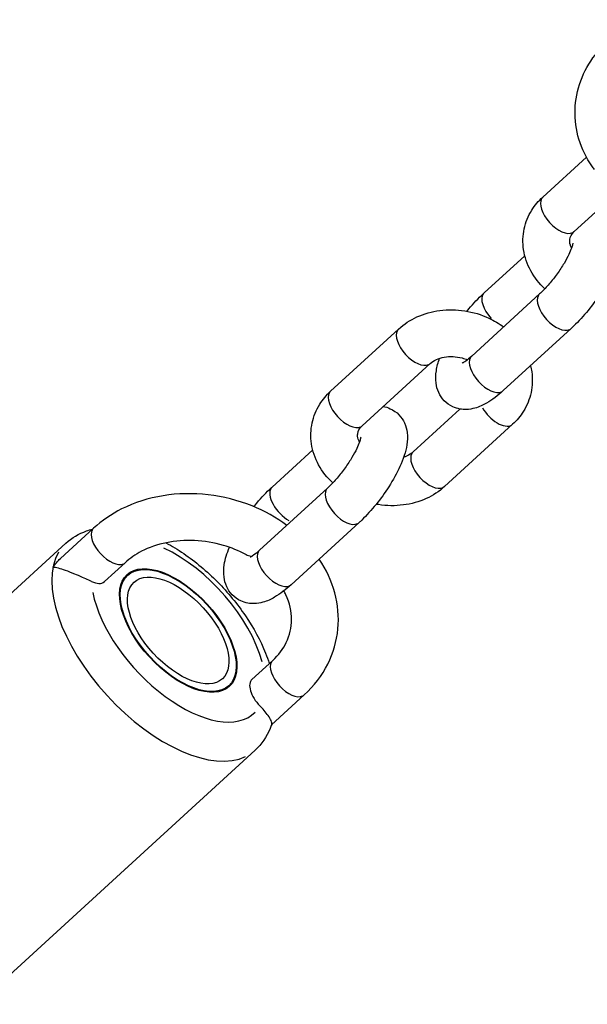
# Model space of a CAD drawing. Units: millimetres. Extents: x 2195 to 13794, y 5485 to 19127.
# Drawn here: x 5115 to 5176, y 12446 to 12552 of the extents above; entities that cross this region are included whole.
import ezdxf

# ---------------------------------------------------------------- set-up
doc = ezdxf.new("R2010")
doc.units = ezdxf.units.MM
doc.header["$LTSCALE"] = 75
doc.layers.add('SW_Toestellen', color=2, linetype='Continuous')

msp = doc.modelspace()

# ---------------------------------------------------------------- linework, layer by layer
at = {"layer": 'SW_Toestellen'}
for p, q in [((5171.273914343986, 12532.64582302412), (5175.942408428639, 12536.91748087706)), ((5174.649189148031, 12528.95698580933), (5179.36397471702, 12533.27100022929)), ((5165.004242978182, 12522.39773761906), (5169.353325422816, 12526.37713479529)), ((5170.93927155867, 12522.28309527027), (5163.672756033367, 12515.63425572066)), ((5148.589748486733, 12511.8898804301), (5155.856264012037, 12518.53871997971)), ((5174.314546362714, 12518.59425805549), (5167.048030837411, 12511.94541850587)), ((5151.965023290777, 12508.20104321531), (5159.231538816081, 12514.84988276493)), ((5162.423653990308, 12509.97997593789), (5157.403084667561, 12505.3861703156)), ((5168.04487499691, 12508.34617265043), (5160.778359471606, 12501.69733310081)), ((5142.320077120929, 12501.64179502504), (5146.669159565562, 12505.62119220127)), ((5148.255105701417, 12501.52715267625), (5140.988590176113, 12494.87831312664)), ((5123.228427595077, 12497.23506474859), (5119.687385338165, 12493.99502188036)), ((5151.630380505461, 12497.83831546147), (5144.363864980158, 12491.18947591185)), ((5090.564859859452, 12468.45634975636), (5120.262792875911, 12495.62986791566)), ((5126.603702399121, 12493.5462275338), (5124.392154195768, 12491.52266767088)), ((5140.176305871785, 12481.07300463675), (5142.387854075138, 12483.09656449968)), ((5142.263953270741, 12476.20599227236), (5145.763128879183, 12479.40772728489)), ((5110.816508683719, 12446.32332646765), (5140.514441700178, 12473.49684462695))]:
    msp.add_line(p, q, dxfattribs=at)
for centre, major_axis, ratio, start_param, end_param in [((5172.961551746009, 12530.80140441672), (1.687637402022255, -1.844418607392445), 0.5162075223733913, 3.298672300425148, 6.126105675244247), ((5166.691880380204, 12520.55331901166), (-1.687637402022256, 1.844418607392444), 0.5162075223733914, 0.08361669701517993, 1.588717243272877), ((5172.626908960693, 12520.43867666288), (-1.687637402022219, 1.844418607392478), 0.5162075223733912, 0.1570796326797007, 2.984513020910717), ((5157.543901414059, 12516.69430137232), (-1.687637402022215, 1.844418607392482), 0.5162075223733912, 0.1570796326797191, 2.984513020910736), ((5165.360393435389, 12513.78983711326), (-1.687637402022169, 1.844418607392524), 0.5162075223733912, 0.1570796326798955, 2.984513020911316), ((5150.277385888756, 12510.04546182271), (1.687637402022253, -1.844418607392446), 0.5162075223733913, 3.298672300425148, 6.126105675244247), ((5166.357237594888, 12510.19059125782), (1.687637402022355, -1.844418607392354), 0.5162075223733913, 4.310636135036207, 6.17936692969774), ((5159.090722069584, 12503.54175170821), (-1.687637402022264, 1.844418607392436), 0.5162075223733912, 0.1570796326795258, 2.984513020910542), ((5144.00771452295, 12499.79737641765), (-1.687637402022158, 1.844418607392534), 0.5162075223733913, 0.1130322167195912, 2.147612117664297), ((5149.94274310344, 12499.68273406886), (-1.68763740202224, 1.84441860739246), 0.5162075223733907, 0.1570796326796266, 2.984513020910643), ((5124.916064997098, 12495.3906461412), (-1.687637402022278, 1.844418607392421), 0.5162075223733913, 0.1570796326794644, 2.984513020910481), ((5132.284230033776, 12486.29783615381), (8.100659529706359, -8.853209315484168), 0.5162075223733915, 0.781068347142865, 2.250056093385375), ((5130.388617288045, 12484.5633562713), (-10.12582441213352, 11.06651164435469), 0.5162075223733913, 0.1570796326794978, 2.984513020910301), ((5142.676227578136, 12493.03389451925), (-1.687637402022169, 1.844418607392524), 0.5162075223733912, 0.1570796326798955, 2.984513020911316), ((5122.704516793745, 12493.36708627827), (1.687637402022233, -1.844418607392484), 0.5162075223734011, 5.376600697658231, 6.283185307179268), ((5132.284230033776, 12486.29783615381), (8.10065952970683, -8.853209315483738), 0.5162075223733914, 3.842683098149429, 6.309513770198676), ((5144.075491477161, 12481.25214589228), (1.68763740202226, -1.844418607392441), 0.5162075223733916, 3.298672286269333, 6.126105674500351), ((5141.863943273808, 12479.22858602935), (-1.687637402022323, 1.844418607392519), 0.5162075223734217, 0, 1.63400351709913)]:
    msp.add_ellipse(centre, major_axis=major_axis, ratio=ratio, start_param=start_param, end_param=end_param, dxfattribs=at)
for major_axis, ratio in [((5.467945182552104, -5.975916287951521), 0.5162075223733915), ((-5.400439686471191, 5.902139543655922), 0.5162075223733948), ((4.725384725662312, -5.164372100698846), 0.5162075223733915)]:
    msp.add_ellipse((5132.284230033776, 12486.29783615381), major_axis=major_axis, ratio=ratio, dxfattribs=at)
for points, knots in [([(5176.80284135298, 12535.60120759399), (5176.709346637713, 12535.72215079352), (5176.618641648961, 12535.84524337888), (5175.92036305206, 12536.8400678419), (5175.450682276522, 12537.80807997374), (5174.841658341448, 12539.84153392832), (5174.701955475767, 12540.90645365312), (5174.766130996173, 12543.02580054044), (5174.969825117546, 12544.07983138723), (5175.699695057496, 12546.07125100603), (5176.2259430333, 12547.00819523468), (5177.547965025914, 12548.6710804301), (5178.343913814815, 12549.3964045446), (5180.125467797979, 12550.56236117981), (5181.111109233932, 12551.00229024898), (5182.984249030101, 12551.50168133328), (5183.856851534646, 12551.61595973273), (5184.729515998997, 12551.61595973273)], [4.057587793212392, 4.057587793212392, 4.057587793212392, 4.057587793212392, 4.103574984514853, 4.103574984514853, 4.423252446522113, 4.423252446522113, 4.742455524473045, 4.742455524473045, 5.061502108415688, 5.061502108415688, 5.380774495431385, 5.380774495431385, 5.700561092173692, 5.700561092173692, 6.020941704556096, 6.020941704556096, 6.283185307179593, 6.283185307179593, 6.283185307179593, 6.283185307179593]), ([(5171.500207565628, 12522.83621237659), (5170.899531748042, 12523.39647901932), (5170.383609057508, 12524.04562722524), (5169.606008135675, 12525.46595451644), (5169.339407267302, 12526.23464675756), (5169.116268878633, 12527.76530314378), (5169.138825870007, 12528.52202947156), (5169.447838846892, 12529.9567961762), (5169.7255352118, 12530.63472971473), (5170.428861726231, 12531.76443421584), (5170.825076869834, 12532.2351381038), (5171.273914343987, 12532.64582302412)], [1.697967312022774, 1.697967312022774, 1.697967312022774, 1.697967312022774, 2.019619957352513, 2.019619957352513, 2.333184340095363, 2.333184340095363, 2.62260095214995, 2.62260095214995, 2.903099236928854, 2.903099236928854, 3.14159265358978, 3.14159265358978, 3.14159265358978, 3.14159265358978]), ([(5176.895135350589, 12531.01201973665), (5177.141679736121, 12530.96825157543), (5177.401186468116, 12530.89178447103), (5177.993797779638, 12530.6193410474), (5178.318712699098, 12530.38909612297), (5178.836394337492, 12529.84997301716), (5179.029809474845, 12529.5480108682), (5179.329285239168, 12528.89737233324), (5179.410885530624, 12528.55499231331), (5179.515697356526, 12527.75526948259), (5179.486788043086, 12527.33072716904), (5179.302188204913, 12526.12079766627), (5179.037437687763, 12525.37374604088), (5178.362200136467, 12523.8818705118), (5177.958708726486, 12523.15328762641), (5177.080012892387, 12521.78200180019), (5176.615417064279, 12521.13934540621), (5175.636220324439, 12519.93146729893), (5175.122790032713, 12519.36649490021), (5174.504850848746, 12518.77074869355), (5174.4098691293, 12518.68147809627), (5174.314546362715, 12518.59425805549)], [7.131356613602175, 7.131356613602175, 7.131356613602175, 7.131356613602175, 7.217987216358313, 7.217987216358313, 7.333431201749281, 7.333431201749281, 7.447553547345053, 7.447553547345053, 7.587903538632404, 7.587903538632404, 7.806101930899178, 7.806101930899178, 8.239914712086398, 8.239914712086398, 8.638776845120157, 8.638776845120157, 9.000264309697721, 9.000264309697721, 9.359775731850576, 9.359775731850576, 9.424777960769381, 9.424777960769381, 9.424777960769381, 9.424777960769381]), ([(5174.353082392861, 12527.20816457399), (5174.29875141857, 12527.3128755517), (5174.257440666595, 12527.41391148334), (5174.156879631511, 12527.732472495), (5174.143889439589, 12527.92473122274), (5174.204751527726, 12528.38952208003), (5174.333388474923, 12528.66802915633), (5174.649189148031, 12528.95698580933)], [8.323627729327827, 8.323627729327827, 8.323627729327827, 8.323627729327827, 8.479214808880476, 8.479214808880476, 8.840180325638222, 8.840180325638222, 9.424777960769342, 9.424777960769342, 9.424777960769342, 9.424777960769342]), ([(5174.486775322108, 12527.71664304051), (5174.486775322108, 12527.71664304051), (5174.486653540112, 12527.71482099455), (5174.484693875181, 12527.69521856836), (5174.477711433591, 12527.6439742136), (5174.438477744899, 12527.47423444716), (5174.400718399189, 12527.34230289743), (5174.27666929307, 12526.9925682001), (5174.181247779599, 12526.76165840543), (5173.921858605722, 12526.21531642521), (5173.749276833293, 12525.89196840877), (5173.335703832362, 12525.19498155789), (5173.090049804994, 12524.81926922661), (5172.555304006242, 12524.07275609204), (5172.265083966488, 12523.7024109711), (5171.684402856454, 12523.02454950505), (5171.393850930786, 12522.71614471545), (5171.059126681819, 12522.39417080607), (5170.998615477773, 12522.33739477531), (5170.93927155867, 12522.28309527027)], [7.72468907386842, 7.72468907386842, 7.72468907386842, 7.72468907386842, 7.755039606886826, 7.755039606886826, 7.894419944904285, 7.894419944904285, 8.06813649612415, 8.06813649612415, 8.282934249806255, 8.282934249806255, 8.533251530086226, 8.533251530086226, 8.805614320866162, 8.805614320866162, 9.086297884054982, 9.086297884054982, 9.362684417022244, 9.362684417022244, 9.424777960769378, 9.424777960769378, 9.424777960769378, 9.424777960769378]), ([(5163.178288440397, 12520.43845351284), (5163.183626650341, 12520.44505488875), (5163.188968008597, 12520.45165190895), (5163.682569016459, 12521.06052837561), (5164.195999308184, 12521.62550077434), (5164.813938492151, 12522.221246981), (5164.908920211597, 12522.31051757828), (5165.004242978182, 12522.39773761906)], [5.854736425839119, 5.854736425839119, 5.854736425839119, 5.854736425839119, 5.858671656107945, 5.858671656107945, 6.218183078260799, 6.218183078260799, 6.283185307179583, 6.283185307179583, 6.283185307179583, 6.283185307179583]), ([(5155.856264012037, 12518.53871997971), (5156.437739310269, 12519.07076810464), (5157.106784771187, 12519.50225313982), (5158.595653031115, 12520.17771488813), (5159.423259994441, 12520.40613115622), (5161.149251223563, 12520.63021355246), (5162.049508857539, 12520.6162071565), (5163.823491784193, 12520.34200046226), (5164.696937841527, 12520.07891905181), (5166.069901571266, 12519.43991580302), (5166.600229296902, 12519.12621850957), (5167.090801537798, 12518.76175693539)], [3.141592653589795, 3.141592653589795, 3.141592653589795, 3.141592653589795, 3.450564249245318, 3.450564249245318, 3.782535973378829, 3.782535973378829, 4.127951986135826, 4.127951986135826, 4.477369878928505, 4.477369878928505, 4.716040801965311, 4.716040801965311, 4.716040801965311, 4.716040801965311]), ([(5159.231538816081, 12514.84988276493), (5159.40360775093, 12515.00732531567), (5159.632807410831, 12515.16069650693), (5160.157317700945, 12515.39293446831), (5160.437521693724, 12515.47887292099), (5161.037677454092, 12515.5829540721), (5161.355742874233, 12515.60312793797), (5162.002264273618, 12515.57253402365), (5162.330460160411, 12515.52208828046), (5162.842880732486, 12515.38684820731), (5163.034457407507, 12515.32249611469), (5163.217573660948, 12515.24728827646)], [3.141592653589792, 3.141592653589792, 3.141592653589792, 3.141592653589792, 3.460119816315546, 3.460119816315546, 3.732510420751962, 3.732510420751962, 3.996152945245369, 3.996152945245369, 4.258657466157885, 4.258657466157885, 4.421504263819087, 4.421504263819087, 4.421504263819087, 4.421504263819087]), ([(5167.048030837411, 12511.94541850587), (5166.472660943024, 12511.41895680684), (5165.89434448311, 12510.96752738398), (5164.889372054529, 12510.39137251454), (5164.494998198025, 12510.20456405602), (5163.748519278177, 12509.99709691526), (5163.443001667053, 12509.9396863474), (5162.66735819365, 12509.91947581953), (5162.161566104666, 12509.98805307079), (5161.324991561259, 12510.37265462714), (5161.000076641799, 12510.60289955157), (5160.482395003405, 12511.14202265739), (5160.288979866052, 12511.44398480634), (5159.989504101728, 12512.0946233413), (5159.907903810273, 12512.43700336123), (5159.80309198437, 12513.23672619195), (5159.832001297812, 12513.6612685055), (5159.964265979233, 12514.52817576724), (5160.083835753507, 12514.96643242523), (5160.236802368465, 12515.40796828706)], [3.141592653589801, 3.141592653589801, 3.141592653589801, 3.141592653589801, 3.533947249747345, 3.533947249747345, 3.768289630838038, 3.768289630838038, 3.906574914093406, 3.906574914093406, 4.076394562768523, 4.076394562768523, 4.191838548159492, 4.191838548159492, 4.305960893755264, 4.305960893755264, 4.446310885042617, 4.446310885042617, 4.664509277309397, 4.664509277309397, 4.913472996309054, 4.913472996309054, 4.913472996309054, 4.913472996309054]), ([(5163.672756033367, 12515.63425572066), (5163.433971514629, 12515.41576861408), (5163.213067889944, 12515.23757485768), (5162.886848161751, 12515.00572609598), (5162.76755445354, 12514.93626597903), (5162.672988703007, 12514.88866111615), (5162.655262277555, 12514.88166402688), (5162.655262277555, 12514.88166402688)], [3.141592653589799, 3.141592653589799, 3.141592653589799, 3.141592653589799, 3.391440947817227, 3.391440947817227, 3.597892233150227, 3.597892233150227, 3.696108019942605, 3.696108019942605, 3.696108019942605, 3.696108019942605]), ([(5169.965463918081, 12514.61486087926), (5170.019820636428, 12514.39966230681), (5170.06333315308, 12514.18147196139), (5170.202520462263, 12513.22669253077), (5170.179963470889, 12512.46996620299), (5169.870950494003, 12511.03519949834), (5169.593254129097, 12510.35726595981), (5168.889927614666, 12509.22756145871), (5168.493712471063, 12508.75685757075), (5168.04487499691, 12508.34617265043)], [5.388071403479441, 5.388071403479441, 5.388071403479441, 5.388071403479441, 5.474776993685156, 5.474776993685156, 5.764193605739743, 5.764193605739743, 6.044691890518647, 6.044691890518647, 6.283185307179573, 6.283185307179573, 6.283185307179573, 6.283185307179573]), ([(5148.816041708375, 12502.08026978257), (5148.215365890789, 12502.6405364253), (5147.699443200254, 12503.28968463123), (5146.921842278422, 12504.71001192242), (5146.655241410049, 12505.47870416354), (5146.43210302138, 12507.00936054976), (5146.454660012754, 12507.76608687754), (5146.763672989639, 12509.20085358218), (5147.041369354546, 12509.87878712071), (5147.744695868978, 12511.00849162182), (5148.14091101258, 12511.47919550978), (5148.589748486733, 12511.8898804301)], [1.697967312022774, 1.697967312022774, 1.697967312022774, 1.697967312022774, 2.019619957352513, 2.019619957352513, 2.333184340095363, 2.333184340095363, 2.62260095214995, 2.62260095214995, 2.903099236928854, 2.903099236928854, 3.14159265358978, 3.14159265358978, 3.14159265358978, 3.14159265358978]), ([(5154.210969493335, 12510.25607714263), (5154.457513878868, 12510.21230898141), (5154.717020610862, 12510.13584187701), (5155.309631922385, 12509.86339845338), (5155.634546841845, 12509.63315352895), (5156.152228480238, 12509.09403042314), (5156.345643617591, 12508.79206827418), (5156.645119381915, 12508.14142973922), (5156.726719673371, 12507.7990497193), (5156.831531499273, 12506.99932688858), (5156.802622185832, 12506.57478457502), (5156.618022347659, 12505.36485507225), (5156.35327183051, 12504.61780344686), (5155.678034279213, 12503.12592791779), (5155.274542869233, 12502.39734503239), (5154.395847035134, 12501.02605920618), (5153.931251207025, 12500.38340281219), (5152.952054467185, 12499.17552470492), (5152.43862417546, 12498.61055230619), (5151.820684991492, 12498.01480609953), (5151.725703272046, 12497.92553550225), (5151.630380505461, 12497.83831546147)], [0.848171306422593, 0.848171306422593, 0.848171306422593, 0.848171306422593, 0.9348019091787294, 0.9348019091787294, 1.050245894569698, 1.050245894569698, 1.16436824016547, 1.16436824016547, 1.304718231452823, 1.304718231452823, 1.522916623719602, 1.522916623719602, 1.956729404906828, 1.956729404906828, 2.355591537940585, 2.355591537940585, 2.71707900251815, 2.71707900251815, 3.076590424671004, 3.076590424671004, 3.141592653589784, 3.141592653589784, 3.141592653589784, 3.141592653589784]), ([(5151.668916535607, 12506.45222197997), (5151.614585561316, 12506.55693295768), (5151.573274809342, 12506.65796888933), (5151.472713774258, 12506.97652990098), (5151.459723582336, 12507.16878862872), (5151.520585670473, 12507.63357948602), (5151.64922261767, 12507.91208656231), (5151.965023290777, 12508.20104321531)], [8.323627729327827, 8.323627729327827, 8.323627729327827, 8.323627729327827, 8.479214808880476, 8.479214808880476, 8.840180325638222, 8.840180325638222, 9.424777960769342, 9.424777960769342, 9.424777960769342, 9.424777960769342]), ([(5151.802609464855, 12506.96070044649), (5151.802609464855, 12506.96070044649), (5151.802487682858, 12506.95887840053), (5151.800528017928, 12506.93927597434), (5151.793545576338, 12506.88803161958), (5151.754311887645, 12506.71829185314), (5151.716552541935, 12506.58636030342), (5151.592503435817, 12506.23662560608), (5151.497081922346, 12506.00571581142), (5151.237692748468, 12505.45937383119), (5151.06511097604, 12505.13602581475), (5150.651537975108, 12504.43903896388), (5150.405883947741, 12504.06332663259), (5149.871138148989, 12503.31681349803), (5149.580918109235, 12502.94646837708), (5149.000236999201, 12502.26860691104), (5148.709685073533, 12501.96020212143), (5148.374960824566, 12501.63822821205), (5148.31444962052, 12501.58145218129), (5148.255105701417, 12501.52715267625)], [1.441503766688834, 1.441503766688834, 1.441503766688834, 1.441503766688834, 1.471854299707247, 1.471854299707247, 1.611234637724707, 1.611234637724707, 1.784951188944575, 1.784951188944575, 1.999748942626681, 1.999748942626681, 2.250066222906654, 2.250066222906654, 2.522429013686592, 2.522429013686592, 2.803112576875411, 2.803112576875411, 3.079499109842673, 3.079499109842673, 3.141592653589776, 3.141592653589776, 3.141592653589776, 3.141592653589776]), ([(5157.403084667562, 12505.3861703156), (5157.231015732713, 12505.22872776486), (5157.001816072811, 12505.07535657359), (5156.6183051856, 12504.90554906306), (5156.510944713612, 12504.86452433861), (5156.397821115179, 12504.82808479346)], [6.283185307179585, 6.283185307179585, 6.283185307179585, 6.283185307179585, 6.60171246990534, 6.60171246990534, 6.715251944241434, 6.715251944241434, 6.715251944241434, 6.715251944241434]), ([(5140.37812272533, 12499.53775368749), (5140.4219070538, 12499.59289048372), (5140.46591994098, 12499.64774656265), (5140.998403159205, 12500.30458578159), (5141.51183345093, 12500.86955818032), (5142.129772634898, 12501.46530438698), (5142.224754354343, 12501.55457498426), (5142.320077120928, 12501.64179502504)], [5.826106806023891, 5.826106806023891, 5.826106806023891, 5.826106806023891, 5.858671656107945, 5.858671656107945, 6.218183078260799, 6.218183078260799, 6.283185307179576, 6.283185307179576, 6.283185307179576, 6.283185307179576]), ([(5160.778359471606, 12501.69733310081), (5160.196884173374, 12501.16528497588), (5159.527838712456, 12500.73379994071), (5158.038970452528, 12500.0583381924), (5157.211363489202, 12499.8299219243), (5155.48537226008, 12499.60583952807), (5154.585114626105, 12499.61984592403), (5153.620763121441, 12499.76890690663), (5153.538453920043, 12499.78272217766), (5153.456335043245, 12499.79759956769)], [2.059411313349102e-15, 2.059411313349102e-15, 2.059411313349102e-15, 2.059411313349102e-15, 0.3089715956555253, 0.3089715956555253, 0.6409433197890366, 0.6409433197890366, 0.9863593325460329, 0.9863593325460329, 1.018660665452719, 1.018660665452719, 1.018660665452719, 1.018660665452719]), ([(5143.901154434394, 12497.54330054238), (5142.770267119556, 12498.38089680284), (5141.512873536431, 12499.07998240099), (5138.685835083529, 12500.22394666389), (5137.096839019499, 12500.62772798809), (5133.877474696252, 12500.99873976527), (5132.247231705802, 12500.96536184307), (5129.11271273515, 12500.45352376617), (5127.60761571907, 12499.97770914476), (5125.132971847356, 12498.73757206852), (5124.116205936166, 12498.0473792238), (5123.228427595077, 12497.23506474859)], [1.568807856359177, 1.568807856359177, 1.568807856359177, 1.568807856359177, 1.868041805257235, 1.868041805257235, 2.203380400649247, 2.203380400649247, 2.539170469011639, 2.539170469011639, 2.872868552486478, 2.872868552486478, 3.141592653589783, 3.141592653589783, 3.141592653589783, 3.141592653589783]), ([(5120.262792875911, 12495.62986791566), (5120.904810456725, 12496.21731204456), (5121.671159729304, 12496.6609761052), (5122.685643214269, 12497.0159949157), (5122.900212857478, 12497.07934614575), (5123.116295359304, 12497.13246409476)], [1.934505780584124, 1.934505780584124, 1.934505780584124, 1.934505780584124, 2.151949315146743, 2.151949315146743, 2.209370755871442, 2.209370755871442, 2.209370755871442, 2.209370755871442]), ([(5139.499955499845, 12494.42533642091), (5138.755728871123, 12494.82347552899), (5137.950281726178, 12495.15297640911), (5136.114595958214, 12495.69337850381), (5135.071155391804, 12495.86881895693), (5133.00390572635, 12495.96535722076), (5131.980675138721, 12495.88634180866), (5130.057105647611, 12495.49141965057), (5129.158220758301, 12495.17441641244), (5127.696809919139, 12494.41751348032), (5127.104002519683, 12494.00400061868), (5126.603702399121, 12493.5462275338)], [1.738972639655358, 1.738972639655358, 1.738972639655358, 1.738972639655358, 1.989343404930042, 1.989343404930042, 2.287798355040287, 2.287798355040287, 2.586351842182615, 2.586351842182615, 2.886586163290908, 2.886586163290908, 3.141592653589782, 3.141592653589782, 3.141592653589782, 3.141592653589782]), ([(5130.965806474412, 12495.67783595636), (5131.609108234402, 12495.33615909713), (5132.245333277385, 12494.94967090061), (5134.139903606545, 12493.65844894302), (5135.362112952105, 12492.63026330037), (5137.592756880681, 12490.3708487608), (5138.603648734997, 12489.14394234114), (5140.347757226766, 12486.57326809462), (5141.079201846951, 12485.22998746579), (5141.773238012875, 12483.50837216174), (5141.908269332451, 12483.13813590735), (5142.028437770622, 12482.76769967693)], [2.90228939592037, 2.90228939592037, 2.90228939592037, 2.90228939592037, 3.076882047974598, 3.076882047974598, 3.431879297934745, 3.431879297934745, 3.780821960374168, 3.780821960374168, 4.132209800660081, 4.132209800660081, 4.228219979961254, 4.228219979961254, 4.228219979961254, 4.228219979961254]), ([(5144.363864980158, 12491.18947591185), (5143.78849508577, 12490.66301421283), (5143.210178625856, 12490.21158478997), (5142.205206197276, 12489.63542992052), (5141.810832340771, 12489.44862146201), (5141.064353420924, 12489.24115432124), (5140.7588358098, 12489.18374375339), (5139.983192336397, 12489.16353322551), (5139.477400247412, 12489.23211047677), (5138.640825704005, 12489.61671203312), (5138.315910784546, 12489.84695695756), (5137.798229146152, 12490.38608006337), (5137.604814008799, 12490.68804221232), (5137.305338244475, 12491.33868074729), (5137.223737953019, 12491.68106076721), (5137.118926127117, 12492.48078359793), (5137.147835440558, 12492.90532591149), (5137.308771453144, 12493.96015473265), (5137.502366019958, 12494.56796292311), (5137.756309186244, 12495.19169052378)], [3.141592653589801, 3.141592653589801, 3.141592653589801, 3.141592653589801, 3.533947249747345, 3.533947249747345, 3.768289630838038, 3.768289630838038, 3.906574914093406, 3.906574914093406, 4.076394562768523, 4.076394562768523, 4.191838548159492, 4.191838548159492, 4.305960893755264, 4.305960893755264, 4.446310885042617, 4.446310885042617, 4.664509277309397, 4.664509277309397, 5.014740843899242, 5.014740843899242, 5.014740843899242, 5.014740843899242]), ([(5139.499952645469, 12494.4253459972), (5139.511640173228, 12494.41908873032), (5139.52363177058, 12494.41298588909), (5139.684725948356, 12494.33498316357), (5139.873846093928, 12494.28695254203), (5140.119366866042, 12494.23919020517), (5140.14190440387, 12494.23490784675), (5140.164608723856, 12494.23066487819)], [0.1568547445693541, 0.1568547445693541, 0.1568547445693541, 0.1568547445693541, 0.1639284739824297, 0.1639284739824297, 0.2495472839136465, 0.2495472839136465, 0.2581223293620253, 0.2581223293620253, 0.2581223293620253, 0.2581223293620253]), ([(5140.988590176113, 12494.87831312664), (5140.749805657375, 12494.65982602006), (5140.528902032691, 12494.48163226367), (5140.202682304498, 12494.24978350196), (5140.083388596287, 12494.18032338501), (5139.988822845753, 12494.13271852214), (5139.971096420301, 12494.12572143286), (5139.971096420301, 12494.12572143286)], [3.141592653589799, 3.141592653589799, 3.141592653589799, 3.141592653589799, 3.391440947817227, 3.391440947817227, 3.597892233150227, 3.597892233150227, 3.696108019942605, 3.696108019942605, 3.696108019942605, 3.696108019942605]), ([(5118.892961400007, 12493.04645642065), (5118.894854341417, 12493.04940928543), (5118.896750230791, 12493.05235997564), (5119.120175888022, 12493.39929526145), (5119.382338356406, 12493.71446534584), (5119.681688674597, 12493.98980264159), (5119.684535345767, 12493.9924141467), (5119.687385335246, 12493.99502188024)], [-1.831115059010155, -1.831115059010155, -1.831115059010155, -1.831115059010155, -1.830040887328087, -1.830040887328087, -1.704722963478057, -1.704722963478057, -1.703521230945219, -1.703521230945219, -1.703521230945219, -1.703521230945219]), ([(5122.995153149847, 12491.54415268412), (5122.910527187895, 12491.5845836684), (5122.821134033536, 12491.62690214959), (5122.511100215995, 12491.77186328146), (5122.280713336789, 12491.87675728986), (5121.765580910547, 12492.10439788547), (5121.486253642662, 12492.22358116183), (5120.867136857817, 12492.47777509393), (5120.537837019437, 12492.60518762303), (5119.954187071048, 12492.81242088171), (5119.69654915219, 12492.89376732501), (5119.243630097484, 12493.0098765381), (5119.050018843463, 12493.04292233699), (5118.895577666813, 12493.04640376606), (5118.894268059475, 12493.04643118092), (5118.892961400007, 12493.04645642065)], [-0.5722739300118966, -0.5722739300118966, -0.5722739300118966, -0.5722739300118966, -0.538387652116475, -0.538387652116475, -0.4603701305660239, -0.4603701305660239, -0.3677712851609487, -0.3677712851609487, -0.2455477432271376, -0.2455477432271376, -0.1253179238134013, -0.1253179238134013, 0, 0, 0.001074171679324665, 0.001074171679324665, 0.001074171679324665, 0.001074171679324665]), ([(5145.763128879183, 12479.40772728489), (5146.801412952985, 12480.35775404663), (5147.662161903408, 12481.47654121277), (5148.871743808187, 12483.88457443553), (5149.241304240923, 12485.16171458833), (5149.486519838621, 12487.75365392606), (5149.368497111906, 12489.06537060633), (5148.685190691593, 12491.59869257559), (5148.119029085428, 12492.81941007297), (5147.370322042405, 12493.94037495694)], [1.159876272220493e-15, 1.159876272220493e-15, 1.159876272220493e-15, 1.159876272220493e-15, 0.3142811009334158, 0.3142811009334158, 0.6133864375281779, 0.6133864375281779, 0.9088922740650002, 0.9088922740650002, 1.206110728986361, 1.206110728986361, 1.206110728986361, 1.206110728986361]), ([(5142.387854075138, 12483.09656449968), (5143.025031895321, 12483.67958026235), (5143.511850556835, 12484.3325566403), (5144.222543961242, 12485.79368697544), (5144.411170551554, 12486.61211049449), (5144.412260113483, 12488.32328081853), (5144.21572660123, 12489.2214839515), (5143.738657878478, 12490.25358520225), (5143.667808420937, 12490.39488391842), (5143.591558737226, 12490.53559849846)], [4.4240519096238e-15, 4.4240519096238e-15, 4.4240519096238e-15, 4.4240519096238e-15, 0.3247740165218901, 0.3247740165218901, 0.6889804806562464, 0.6889804806562464, 1.059069916710355, 1.059069916710355, 1.117917743215052, 1.117917743215052, 1.117917743215052, 1.117917743215052]), ([(5142.282930682364, 12476.26216261701), (5142.299151145673, 12476.31083300455), (5142.302112854828, 12476.36991279369), (5142.270273147064, 12476.56796156516), (5142.202251083002, 12476.73374861707), (5141.98584095287, 12477.0961231145), (5141.861027873661, 12477.27517101974), (5141.570668850225, 12477.64193449325), (5141.417521981557, 12477.82006524008), (5141.173197482309, 12478.08418708406), (5141.097398126244, 12478.16377070427), (5141.020341582291, 12478.24265164994)], [-1.651654633229642, -1.651654633229642, -1.651654633229642, -1.651654633229642, -1.584493143424091, -1.584493143424091, -1.462269601545617, -1.462269601545617, -1.369670756182525, -1.369670756182525, -1.291653234667406, -1.291653234667406, -1.257766956787259, -1.257766956787259, -1.257766956787259, -1.257766956787259]), ([(5142.282924776388, 12476.26217356598), (5142.231481639548, 12476.1077500945), (5142.174681686051, 12475.95457889169), (5141.759301568999, 12474.94560443182), (5141.21695691998, 12474.13964391106), (5140.514441700178, 12473.49684462695)], [4.796130799841853, 4.796130799841853, 4.796130799841853, 4.796130799841853, 4.838165086174094, 4.838165086174094, 5.076098434173917, 5.076098434173917, 5.076098434173917, 5.076098434173917])]:
    msp.add_open_spline(points, degree=3, knots=knots, dxfattribs=at)

doc.saveas('drawing.dxf')
